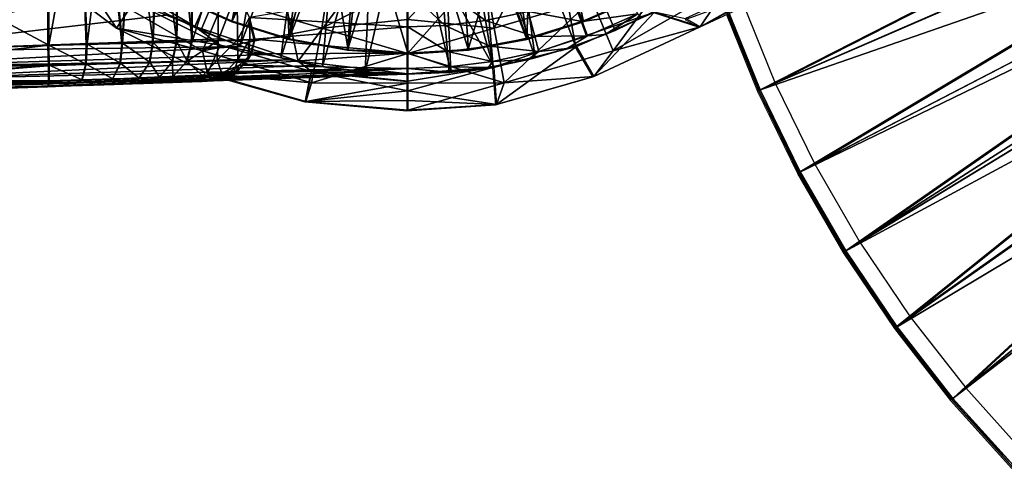
# Model space of a CAD drawing. Units: feet. Extents: x -15.9 to 15.9, y -6.4 to 2.4.
# Drawn here: x -3.7 to -1.8, y -1.7 to -0.9 of the extents above; entities that cross this region are included whole.
import ezdxf

# ---------------------------------------------------------------- set-up
doc = ezdxf.new("R2010")
doc.units = ezdxf.units.FT
doc.header["$MEASUREMENT"] = 0
doc.layers.get('0').update_dxf_attribs({"color": 255})
for name, color, linetype in [('AFUWA-3-ARPM', 4, 'Continuous'), ('AFUWA-3-BTVL', 11, 'Continuous'), ('AFUWA-P', 2, 'Continuous')]:
    doc.layers.add(name, color=color, linetype=linetype)

# ---------------------------------------------------------------- blocks, each defined once
blk = doc.blocks.new('A$C357E3C28')
at = {"linetype": 'Continuous', "lineweight": 0}
for p, q in [((-4.8798, -1.4891), (-4.8798, -1.1334)), ((-4.8798, -1.1334), (-4.8798, -1.4891)), ((-4.8203, -1.1624), (-4.8066, -1.4872)), ((-4.7387, -1.4855), (-4.7693, -1.1852)), ((-4.7387, -1.4855), (-4.7191, -1.2024)), ((-4.6708, -1.218), (-4.6803, -1.484)), ((-4.6352, -1.4829), (-4.6317, -1.2381)), ((-4.6061, -1.4821), (-4.6061, -1.2607)), ((-4.6061, -1.4821), (-4.6061, -1.2607)), ((-3.6367, -1.454), (-3.2708, -1.2835)), ((-4.1943, -1.3854), (-4.1943, -1.4546)), ((-4.1943, -1.4546), (-4.1943, -1.3854)), ((-3.8793, -1.3973), (-3.8618, -1.4438)), ((-3.6367, -1.454), (-3.7235, -1.4262)), ((-4.4964, -1.4362), (-4.4861, -1.478)), ((-4.4861, -1.478), (-4.4964, -1.4362)), ((-3.8618, -1.4438), (-3.8514, -1.4716)), ((-3.8179, -1.469), (-3.7477, -1.4366)), ((-3.8179, -1.469), (-3.7477, -1.4366)), ((-3.7989, -1.461), (-3.7477, -1.4366)), ((-3.6619, -1.4399), (-3.6633, -1.4391)), ((-3.6619, -1.4399), (-3.6633, -1.4391)), ((-3.6619, -1.4399), (-3.6367, -1.454)), ((-3.6367, -1.454), (-3.6619, -1.4399)), ((-3.5846, -1.4297), (-3.5254, -1.5761)), ((-3.5254, -1.5761), (-3.5846, -1.4297)), ((-3.5223, -1.5747), (-3.5815, -1.4283)), ((-3.5223, -1.5747), (-3.5815, -1.4283)), ((-4.1943, -1.4546), (-4.1943, -1.5043)), ((-4.1943, -1.4546), (-4.1943, -1.5043)), ((-3.6367, -1.454), (-3.8395, -1.5492)), ((-3.8395, -1.5492), (-3.6367, -1.454)), ((-3.8179, -1.469), (-3.7989, -1.461)), ((-4.7387, -1.4855), (-4.6803, -1.484)), ((-4.6803, -1.484), (-4.7387, -1.4855)), ((-4.6866, -1.522), (-4.6803, -1.484)), ((-4.6352, -1.4829), (-4.6803, -1.484)), ((-4.6352, -1.4829), (-4.6803, -1.484)), ((-4.6433, -1.5207), (-4.6352, -1.4829)), ((-4.6352, -1.4829), (-4.6061, -1.4821)), ((-4.6352, -1.4829), (-4.6061, -1.4821)), ((-4.6152, -1.5199), (-4.6061, -1.4821)), ((-4.6152, -1.5199), (-4.6061, -1.4821)), ((-4.5563, -1.4804), (-4.6061, -1.4821)), ((-4.6061, -1.4821), (-4.5563, -1.4804)), ((-4.5563, -1.4804), (-4.5196, -1.4792)), ((-4.5563, -1.4804), (-4.5196, -1.4792)), ((-4.4962, -1.4784), (-4.5196, -1.4792)), ((-4.5196, -1.4792), (-4.4962, -1.4784)), ((-4.4962, -1.4784), (-4.4987, -1.5159)), ((-4.4962, -1.4784), (-4.4861, -1.478)), ((-4.4962, -1.4784), (-4.4861, -1.478)), ((-4.4861, -1.478), (-4.4928, -1.5055)), ((-4.4861, -1.478), (-4.4928, -1.5055)), ((-3.8904, -1.4957), (-3.8179, -1.469)), ((-3.8904, -1.4957), (-3.8179, -1.469)), ((-3.8743, -1.4904), (-3.8179, -1.469)), ((-3.8413, -1.4779), (-3.8729, -1.4918)), ((-3.8729, -1.4918), (-3.8413, -1.4779)), ((-4.8798, -1.4891), (-5.2328, -1.5014)), ((-4.8798, -1.4891), (-5.2328, -1.5014)), ((-4.8798, -1.4891), (-4.8066, -1.4872)), ((-4.8798, -1.4891), (-4.8066, -1.4872)), ((-4.8798, -1.4891), (-4.8788, -1.5276)), ((-4.8788, -1.5276), (-4.8798, -1.4891)), ((-4.8066, -1.4872), (-4.8082, -1.5255)), ((-4.7387, -1.4855), (-4.8066, -1.4872)), ((-4.8066, -1.4872), (-4.7387, -1.4855)), ((-4.7387, -1.4855), (-4.7427, -1.5236)), ((-3.9647, -1.5166), (-3.8904, -1.4957)), ((-3.9647, -1.5166), (-3.8904, -1.4957)), ((-3.9518, -1.5135), (-3.8904, -1.4957)), ((-3.9017, -1.499), (-3.8729, -1.4918)), ((-3.8729, -1.4918), (-3.9017, -1.499)), ((-3.8743, -1.4904), (-3.8904, -1.4957)), ((-3.8395, -1.5492), (-3.8729, -1.4918)), ((-4.6866, -1.522), (-4.6433, -1.5207)), ((-4.6681, -1.5507), (-4.6433, -1.5207)), ((-4.6433, -1.5207), (-4.6152, -1.5199)), ((-4.6152, -1.5199), (-4.643, -1.5499)), ((-4.643, -1.5499), (-4.6152, -1.5199)), ((-4.558, -1.5179), (-4.6152, -1.5199)), ((-4.558, -1.5179), (-4.5191, -1.5166)), ((-4.4987, -1.5159), (-4.5258, -1.5458)), ((-4.4987, -1.5159), (-4.5191, -1.5166)), ((-4.4987, -1.5159), (-4.4928, -1.5055)), ((-4.1943, -1.534), (-4.1943, -1.5043)), ((-4.1943, -1.5043), (-4.1943, -1.534)), ((-4.0405, -1.5317), (-3.9647, -1.5166)), ((-4.0405, -1.5317), (-3.9647, -1.5166)), ((-4.0314, -1.5303), (-3.9647, -1.5166)), ((-3.9518, -1.5135), (-3.9647, -1.5166)), ((-4.8788, -1.5276), (-5.232, -1.5311)), ((-4.8788, -1.5276), (-5.2317, -1.556)), ((-4.8082, -1.5255), (-4.8788, -1.5276)), ((-4.8788, -1.5577), (-4.8788, -1.5276)), ((-4.8788, -1.5577), (-4.8788, -1.5276)), ((-4.8156, -1.5556), (-4.8082, -1.5255)), ((-4.7427, -1.5236), (-4.8082, -1.5255)), ((-4.7571, -1.5537), (-4.7427, -1.5236)), ((-4.6866, -1.522), (-4.7427, -1.5236)), ((-4.6866, -1.522), (-4.7069, -1.552)), ((-4.1943, -1.5439), (-4.1943, -1.534)), ((-4.1943, -1.534), (-4.1943, -1.5439)), ((-4.0405, -1.5317), (-4.1171, -1.5408)), ((-4.1171, -1.5408), (-4.0405, -1.5317)), ((-4.1122, -1.5404), (-4.1171, -1.5408)), ((-4.1122, -1.5404), (-4.0405, -1.5317)), ((-4.0306, -1.5314), (-4.0503, -1.5329)), ((-4.0306, -1.5314), (-4.0503, -1.5329)), ((-4.0405, -1.5317), (-4.0314, -1.5303)), ((-4.0306, -1.5314), (-4.0039, -1.5247)), ((-4.0039, -1.5247), (-4.0306, -1.5314)), ((-4.0254, -1.6024), (-4.0306, -1.5314)), ((-4.8788, -1.5577), (-5.232, -1.5745)), ((-4.8788, -1.5577), (-5.2317, -1.556)), ((-4.8788, -1.5577), (-4.8798, -1.5678)), ((-4.8788, -1.5577), (-4.8798, -1.5678)), ((-4.8788, -1.5577), (-4.8156, -1.5556)), ((-4.7571, -1.5537), (-4.8156, -1.5556)), ((-4.7571, -1.5537), (-4.7069, -1.552)), ((-4.6681, -1.5507), (-4.7069, -1.552)), ((-4.643, -1.5499), (-4.679, -1.5608)), ((-4.679, -1.5608), (-4.643, -1.5499)), ((-4.6231, -1.5588), (-4.679, -1.5608)), ((-4.6231, -1.5588), (-4.679, -1.5608)), ((-4.643, -1.5499), (-4.6681, -1.5507)), ((-4.5864, -1.5479), (-4.643, -1.5499)), ((-4.585, -1.5575), (-4.6231, -1.5588)), ((-4.6231, -1.5588), (-4.585, -1.5575)), ((-4.5478, -1.5466), (-4.5864, -1.5479)), ((-4.565, -1.5568), (-4.585, -1.5575)), ((-4.565, -1.5568), (-4.585, -1.5575)), ((-4.565, -1.5568), (-4.5632, -1.5568)), ((-4.565, -1.5568), (-4.5632, -1.5568)), ((-4.5632, -1.5568), (-4.1943, -1.5439)), ((-4.1943, -1.5439), (-4.5632, -1.5568)), ((-4.5258, -1.5458), (-4.5632, -1.5568)), ((-4.5478, -1.5466), (-4.5276, -1.5459)), ((-4.5334, -1.5557), (-4.3889, -1.5967)), ((-4.3889, -1.5967), (-4.5334, -1.5557)), ((-4.5276, -1.5459), (-4.5258, -1.5458)), ((-4.3802, -1.5504), (-4.3889, -1.5967)), ((-4.2987, -1.5475), (-4.1943, -1.5578)), ((-4.2987, -1.5475), (-4.1943, -1.5578)), ((-4.1943, -1.5439), (-4.1171, -1.5408)), ((-4.1171, -1.5408), (-4.1943, -1.5439)), ((-4.1943, -1.5578), (-4.1943, -1.5439)), ((-4.1943, -1.5439), (-4.1943, -1.5578)), ((-4.1943, -1.5578), (-4.1943, -1.5764)), ((-4.1943, -1.5764), (-4.1943, -1.5578)), ((-4.0254, -1.6024), (-3.8395, -1.5492)), ((-4.0254, -1.6024), (-3.8395, -1.5492)), ((-4.8798, -1.5678), (-5.2328, -1.5801)), ((-4.8798, -1.5678), (-5.2328, -1.5801)), ((-4.8798, -1.5678), (-4.8348, -1.5662)), ((-4.8348, -1.5662), (-4.8798, -1.5678)), ((-4.8348, -1.5662), (-4.7924, -1.5648)), ((-4.8348, -1.5662), (-4.7924, -1.5648)), ((-4.7924, -1.5648), (-4.7529, -1.5634)), ((-4.7924, -1.5648), (-4.7529, -1.5634)), ((-4.7529, -1.5634), (-4.7187, -1.5622)), ((-4.7529, -1.5634), (-4.7187, -1.5622)), ((-4.6967, -1.5614), (-4.7187, -1.5622)), ((-4.7187, -1.5622), (-4.6967, -1.5614)), ((-4.679, -1.5608), (-4.6967, -1.5614)), ((-4.679, -1.5608), (-4.6967, -1.5614)), ((-4.1943, -1.595), (-4.1943, -1.5764)), ((-4.1943, -1.595), (-4.1943, -1.5764)), ((-3.449, -1.7328), (-3.5254, -1.5761)), ((-3.449, -1.7328), (-3.5254, -1.5761)), ((-3.446, -1.7312), (-3.5223, -1.5747)), ((-3.446, -1.7312), (-3.5223, -1.5747)), ((-4.3889, -1.5967), (-4.1943, -1.6136)), ((-4.3889, -1.5967), (-4.1943, -1.6136)), ((-4.1943, -1.595), (-4.1943, -1.6136)), ((-4.1943, -1.595), (-4.1943, -1.6136)), ((-4.0254, -1.6024), (-4.1943, -1.6136)), ((-4.0254, -1.6024), (-4.1943, -1.6136)), ((-3.3618, -1.8839), (-3.449, -1.7328)), ((-3.3618, -1.8839), (-3.449, -1.7328)), ((-3.3588, -1.8821), (-3.446, -1.7312)), ((-3.3588, -1.8821), (-3.446, -1.7312)), ((-3.2641, -2.0287), (-3.3618, -1.8839)), ((-3.2641, -2.0287), (-3.3618, -1.8839)), ((-3.2614, -2.0266), (-3.3588, -1.8821)), ((-3.2614, -2.0266), (-3.3588, -1.8821)), ((-3.1569, -2.166), (-3.2641, -2.0287)), ((-3.1569, -2.166), (-3.2641, -2.0287)), ((-3.1542, -2.1638), (-3.2614, -2.0266)), ((-3.1542, -2.1638), (-3.2614, -2.0266)), ((-3.0401, -2.2958), (-3.1569, -2.166)), ((-3.0401, -2.2958), (-3.1569, -2.166)), ((-3.0377, -2.2934), (-3.1542, -2.1638)), ((-3.0377, -2.2934), (-3.1542, -2.1638))]:
    blk.add_line(p, q, dxfattribs=at)

msp = doc.modelspace()

# ---------------------------------------------------------------- linework, layer by layer
at = {"layer": 'AFUWA-3-ARPM'}
for points in [[(-1.0824, -0.4041, 0.5145), (-2.3461, -0.8538, 0.2393), (-2.2807, -1.0154, 0.2393)], [(-1.0656, -0.3979, 0.3574), (-2.3163, -0.843, 0.0851), (-2.2518, -1.0026, 0.0851)], [(-2.2807, -1.0154, 0.2393), (-1.0509, -0.4801, 0.5145), (-1.0824, -0.4041, 0.5145)], [(-2.2518, -1.0026, 0.0851), (-1.0346, -0.4727, 0.3574), (-1.0656, -0.3979, 0.3574)], [(-2.3493, -0.855, 0.0424), (-0.929, -0.4297, 0.0424), (-2.2838, -1.0168, 0.0424)], [(-0.929, -0.4297, 0.0424), (-0.8772, -0.5276, 0.0424), (-2.2838, -1.0168, 0.0424)], [(-2.2807, -1.0154, 0.2393), (-2.2044, -1.1719, 0.2393), (-1.0509, -0.4801, 0.5145)], [(-2.2518, -1.0026, 0.0851), (-2.1764, -1.157, 0.0851), (-1.0346, -0.4727, 0.3574)], [(-1.0139, -0.554, 0.5145), (-1.0509, -0.4801, 0.5145), (-2.2044, -1.1719, 0.2393)], [(-0.9981, -0.5454, 0.3574), (-1.0346, -0.4727, 0.3574), (-2.1764, -1.157, 0.0851)], [(-0.8772, -0.5276, 0.0424), (-2.2074, -1.1735, 0.0424), (-2.2838, -1.0168, 0.0424)], [(-2.2074, -1.1735, 0.0424), (-0.8772, -0.5276, 0.0424), (-2.1202, -1.3246, 0.0424)], [(-2.1202, -1.3246, 0.0424), (-0.8772, -0.5276, 0.0424), (-0.815, -0.6194, 0.0424)], [(-2.1173, -1.3228, 0.2393), (-1.0139, -0.554, 0.5145), (-2.2044, -1.1719, 0.2393)], [(-2.0904, -1.306, 0.0851), (-0.9981, -0.5454, 0.3574), (-2.1764, -1.157, 0.0851)], [(-1.0139, -0.554, 0.5145), (-2.1173, -1.3228, 0.2393), (-0.9719, -0.6248, 0.5145)], [(-0.9981, -0.5454, 0.3574), (-2.0904, -1.306, 0.0851), (-0.9568, -0.6151, 0.3574)], [(-3.845, -0.8188, 14.5791), (-3.6382, -0.9298, 14.5719), (-3.6382, -0.5741, 14.5719)], [(-3.6382, -0.9298, 14.5719), (-3.5787, -0.6031, 14.5637), (-3.6382, -0.5741, 14.5719)], [(-3.4206, -0.8663, 11.6739), (-3.209, -0.5758, 11.6739), (-3.3478, -0.9018, 11.6739)], [(-3.3478, -0.9018, 11.6739), (-3.209, -0.5758, 11.6739), (-3.2726, -0.9312, 11.6739)], [(-3.209, -0.5758, 11.6739), (-3.1479, -0.5993, 11.6739), (-3.2726, -0.9312, 11.6739)], [(-2.6967, -0.5759, 11.6739), (-2.6327, -0.9311, 11.6739), (-2.758, -0.5994, 11.6739)], [(-2.4847, -0.8662, 11.6739), (-2.5574, -0.9017, 11.6739), (-2.6967, -0.5759, 11.6739)], [(-2.6967, -0.5759, 11.6739), (-2.5574, -0.9017, 11.6739), (-2.6327, -0.9311, 11.6739)], [(-3.2726, -0.9312, 11.6739), (-3.1479, -0.5993, 11.6739), (-3.195, -0.9544, 11.6739)], [(-3.1479, -0.5993, 11.6739), (-3.0843, -0.6163, 11.6739), (-3.195, -0.9544, 11.6739)], [(-2.8213, -0.6164, 11.6739), (-2.758, -0.5994, 11.6739), (-2.7102, -0.9542, 11.6739)], [(-2.758, -0.5994, 11.6739), (-2.6327, -0.9311, 11.6739), (-2.7102, -0.9542, 11.6739)], [(-3.5787, -0.6031, 14.5637), (-3.6382, -0.9298, 14.5719), (-3.565, -0.928, 14.5599)], [(-3.565, -0.928, 14.5599), (-3.5277, -0.6259, 14.5462), (-3.5787, -0.6031, 14.5637)], [(-3.236, -0.6176, 11.6133), (-3.5408, -0.7868, 11.6133), (-3.3595, -0.8944, 11.6133)], [(-3.1624, -0.9608, 11.6133), (-3.236, -0.6176, 11.6133), (-3.3595, -0.8944, 11.6133)], [(-2.9528, -0.6795, 11.6133), (-3.236, -0.6176, 11.6133), (-3.1624, -0.9608, 11.6133)], [(-3.1157, -0.971, 11.6739), (-3.195, -0.9544, 11.6739), (-3.0843, -0.6163, 11.6739)], [(-3.0843, -0.6163, 11.6739), (-3.0193, -0.6267, 11.6739), (-3.1157, -0.971, 11.6739)], [(-2.8869, -0.6268, 11.6739), (-2.8213, -0.6164, 11.6739), (-2.7898, -0.971, 11.6739)], [(-2.8213, -0.6164, 11.6739), (-2.7102, -0.9542, 11.6739), (-2.7898, -0.971, 11.6739)], [(-2.1202, -1.3246, 0.0424), (-0.815, -0.6194, 0.0424), (-2.0226, -1.4694, 0.0424)], [(-0.9568, -0.6151, 0.3574), (-2.0904, -1.306, 0.0851), (-1.9942, -1.4488, 0.0851)], [(-2.0226, -1.4694, 0.0424), (-0.815, -0.6194, 0.0424), (-0.7433, -0.7038, 0.0424)], [(-1.9942, -1.4488, 0.0851), (-0.9104, -0.6818, 0.3574), (-0.9568, -0.6151, 0.3574)], [(-3.4971, -0.9262, 14.5303), (-3.5277, -0.6259, 14.5462), (-3.565, -0.928, 14.5599)], [(-3.4971, -0.9262, 14.5303), (-3.4775, -0.6431, 14.5175), (-3.5277, -0.6259, 14.5462)], [(-3.1157, -0.971, 11.6739), (-3.0193, -0.6267, 11.6739), (-3.0343, -0.9812, 11.6739)], [(-3.0193, -0.6267, 11.6739), (-2.9528, -0.6303, 11.6739), (-3.0343, -0.9812, 11.6739)], [(-2.9528, -0.9846, 11.6739), (-3.0343, -0.9812, 11.6739), (-2.9528, -0.6303, 11.6739)], [(-2.9528, -0.6303, 11.6739), (-2.8869, -0.6268, 11.6739), (-2.8706, -0.9811, 11.6739)], [(-2.9528, -0.9846, 11.6739), (-2.9528, -0.6303, 11.6739), (-2.8706, -0.9811, 11.6739)], [(-2.8706, -0.9811, 11.6739), (-2.8869, -0.6268, 11.6739), (-2.7898, -0.971, 11.6739)], [(-0.9719, -0.6248, 0.5145), (-2.1173, -1.3228, 0.2393), (-2.0198, -1.4674, 0.2393)], [(-2.0198, -1.4674, 0.2393), (-0.9248, -0.6926, 0.5145), (-0.9719, -0.6248, 0.5145)], [(-3.4387, -0.9247, 14.4846), (-3.4775, -0.6431, 14.5175), (-3.4971, -0.9262, 14.5303)], [(-3.4293, -0.6587, 14.4746), (-3.4775, -0.6431, 14.5175), (-3.4387, -0.9247, 14.4846)], [(-3.3936, -0.9236, 14.4258), (-3.4293, -0.6587, 14.4746), (-3.4387, -0.9247, 14.4846)], [(-3.3936, -0.9236, 14.4258), (-3.3901, -0.6788, 14.4198), (-3.4293, -0.6587, 14.4746)], [(-3.3901, -0.6788, 14.4198), (-3.3936, -0.9236, 14.4258), (-3.3645, -0.9228, 14.3576)], [(-3.3645, -0.9228, 14.3576), (-3.3645, -0.7014, 14.3576), (-3.3901, -0.6788, 14.4198)], [(-3.1624, -0.9608, 11.6133), (-2.9528, -0.9846, 11.6133), (-2.9528, -0.6795, 11.6133)], [(-2.789, -0.9721, 11.6133), (-2.9528, -0.6795, 11.6133), (-2.9528, -0.9846, 11.6133)], [(-2.789, -0.9721, 11.6133), (-2.4819, -0.8669, 11.6133), (-2.9528, -0.6795, 11.6133)], [(-2.8153, -0.7318, 9.5126), (-2.6855, -0.6943, 9.5126), (-2.7883, -0.8974, 9.5511)], [(-2.602, -0.8422, 9.5511), (-2.7883, -0.8974, 9.5511), (-2.6855, -0.6943, 9.5126)], [(-2.0198, -1.4674, 0.2393), (-1.9126, -1.6045, 0.2393), (-0.9248, -0.6926, 0.5145)], [(-1.9942, -1.4488, 0.0851), (-1.8884, -1.5842, 0.0851), (-0.9104, -0.6818, 0.3574)], [(-0.8731, -0.7567, 0.5145), (-0.9248, -0.6926, 0.5145), (-1.9126, -1.6045, 0.2393)], [(-0.8596, -0.745, 0.3574), (-0.9104, -0.6818, 0.3574), (-1.8884, -1.5842, 0.0851)], [(-3.3645, -0.9228, 14.3576), (-3.3149, -0.7682, 14.159), (-3.3645, -0.7014, 14.3576)], [(-2.3951, -0.8947, 9.6448), (-2.0502, -0.709, 10.4319), (-2.423, -0.8791, 10.4322)], [(-2.0257, -0.7226, 9.6441), (-2.0502, -0.709, 10.4319), (-2.3951, -0.8947, 9.6448)], [(-0.7433, -0.7038, 0.0424), (-1.9153, -1.6067, 0.0424), (-2.0226, -1.4694, 0.0424)], [(-1.9153, -1.6067, 0.0424), (-0.7433, -0.7038, 0.0424), (-1.7985, -1.7365, 0.0424)], [(-2.9528, -0.8808, 9.544), (-2.8153, -0.7318, 9.5126), (-2.7883, -0.8974, 9.5511)], [(-2.561, -0.9405, 9.5967), (-2.602, -0.8422, 9.5511), (-2.4056, -0.7299, 9.5511)], [(-2.3417, -0.8151, 9.5967), (-2.561, -0.9405, 9.5967), (-2.4056, -0.7299, 9.5511)], [(-3.0912, -0.7339, 9.5126), (-3.1172, -0.8974, 9.5511), (-3.3035, -0.8422, 9.5511)], [(-3.1172, -0.8974, 9.5511), (-3.0912, -0.7339, 9.5126), (-2.9528, -0.8144, 9.5251)], [(-1.7733, -1.7121, 0.0851), (-0.8596, -0.745, 0.3574), (-1.8884, -1.5842, 0.0851)], [(-3.3149, -0.7682, 14.159), (-3.3645, -0.9228, 14.3576), (-3.3147, -0.9211, 14.158)], [(-3.3147, -0.9211, 14.158), (-3.2788, -0.8258, 13.9611), (-3.3149, -0.7682, 14.159)], [(-1.7961, -1.7341, 0.2393), (-0.8731, -0.7567, 0.5145), (-1.9126, -1.6045, 0.2393)], [(-3.5086, -0.8977, 9.6448), (-3.664, -0.7802, 9.6448), (-3.5639, -0.8151, 9.5967)], [(-3.4758, -0.8479, 11.2196), (-3.664, -0.7802, 9.6448), (-3.5086, -0.8977, 9.6448)], [(-3.4758, -0.8479, 11.2196), (-3.3595, -0.8944, 11.6133), (-3.5408, -0.7868, 11.6133)], [(-4.0115, -0.9427, 11.8759), (-3.8695, -0.8196, 11.8709), (-3.5041, -0.8157, 11.8582)], [(-3.5041, -0.8157, 11.8582), (-3.4092, -0.8723, 11.8548), (-4.0115, -0.9427, 11.8759)], [(-3.845, -0.8188, 14.5791), (-3.9913, -0.9422, 14.5842), (-3.6382, -0.9298, 14.5719)], [(-3.3035, -0.8422, 9.5511), (-3.3445, -0.9405, 9.5967), (-3.5639, -0.8151, 9.5967)], [(-3.5086, -0.8977, 9.6448), (-3.5639, -0.8151, 9.5967), (-3.3445, -0.9405, 9.5967)], [(-3.3147, -0.9211, 14.158), (-3.278, -0.9199, 13.9557), (-3.2788, -0.8258, 13.9611)], [(-3.278, -0.9199, 13.9557), (-3.2548, -0.8769, 13.7535), (-3.2788, -0.8258, 13.9611)], [(-2.9528, -0.8953, 13.6154), (-2.9528, -0.8261, 13.9162), (-3.2548, -0.8769, 13.7535)], [(-3.1172, -0.8974, 9.5511), (-2.9528, -0.8144, 9.5251), (-2.9528, -0.8808, 9.544)], [(-2.9528, -0.8261, 13.9162), (-2.8813, -0.8925, 13.6154), (-2.8868, -0.8235, 13.9162)], [(-2.9528, -0.8261, 13.9162), (-2.9528, -0.8953, 13.6154), (-2.8813, -0.8925, 13.6154)], [(-2.8046, -0.883, 13.6154), (-2.8161, -0.8147, 13.9162), (-2.8868, -0.8235, 13.9162)], [(-2.8813, -0.8925, 13.6154), (-2.8046, -0.883, 13.6154), (-2.8868, -0.8235, 13.9162)], [(-2.8046, -0.883, 13.6154), (-2.7232, -0.8654, 13.6154), (-2.8161, -0.8147, 13.9162)], [(-2.3951, -0.8947, 9.6448), (-2.561, -0.9405, 9.5967), (-2.3417, -0.8151, 9.5967)], [(-2.4203, -0.8806, 10.3563), (-2.3951, -0.8947, 9.6448), (-2.2721, -0.8257, 9.6495)], [(-2.2721, -0.8257, 9.6495), (-2.3951, -0.8947, 9.6448), (-2.3417, -0.8151, 9.5967)], [(-3.3035, -0.8422, 9.5511), (-3.1172, -0.8974, 9.5511), (-3.3445, -0.9405, 9.5967)], [(-2.7883, -0.8974, 9.5511), (-2.602, -0.8422, 9.5511), (-2.7691, -1.0021, 9.5967)], [(-2.561, -0.9405, 9.5967), (-2.7691, -1.0021, 9.5967), (-2.602, -0.8422, 9.5511)], [(-2.6202, -0.8845, 13.3107), (-2.6377, -0.8381, 13.6154), (-2.7232, -0.8654, 13.6154)], [(-2.6202, -0.8845, 13.3107), (-2.5271, -0.8436, 13.3107), (-2.6377, -0.8381, 13.6154)], [(-2.5271, -0.8436, 13.3107), (-2.6202, -0.8845, 13.3107), (-2.5137, -0.8702, 13.0041)], [(-3.5086, -0.8977, 9.6448), (-3.3109, -0.9302, 11.2196), (-3.4758, -0.8479, 11.2196)], [(-3.3109, -0.9302, 11.2196), (-3.3595, -0.8944, 11.6133), (-3.4758, -0.8479, 11.2196)], [(-2.3461, -0.8538, 0.2393), (-2.3493, -0.855, 0.0424), (-2.2807, -1.0154, 0.2393)], [(-2.2807, -1.0154, 0.2393), (-2.3493, -0.855, 0.0424), (-2.2838, -1.0168, 0.0424)], [(-4.0115, -0.9427, 11.8759), (-3.4092, -0.8723, 11.8548), (-3.3083, -0.9181, 11.8513)], [(-3.4092, -0.8723, 11.8548), (-3.4206, -0.8663, 11.6739), (-3.3478, -0.9018, 11.6739)], [(-3.3478, -0.9018, 11.6739), (-3.3083, -0.9181, 11.8513), (-3.4092, -0.8723, 11.8548)], [(-3.278, -0.9199, 13.9557), (-3.2546, -0.9191, 13.7517), (-3.2548, -0.8769, 13.7535)], [(-3.2445, -0.9187, 13.5463), (-2.9528, -0.8953, 13.6154), (-3.2548, -0.8769, 13.7535)], [(-3.2546, -0.9191, 13.7517), (-3.2445, -0.9187, 13.5463), (-3.2548, -0.8769, 13.7535)], [(-2.9528, -0.9459, 9.567), (-3.1172, -0.8974, 9.5511), (-2.9528, -0.8808, 9.544)], [(-2.9528, -0.8808, 9.544), (-2.7883, -0.8974, 9.5511), (-2.9528, -0.9459, 9.567)], [(-2.8813, -0.8925, 13.6154), (-2.7964, -0.9319, 13.3107), (-2.8046, -0.883, 13.6154)], [(-2.7105, -0.9134, 13.3107), (-2.7232, -0.8654, 13.6154), (-2.8046, -0.883, 13.6154)], [(-2.8046, -0.883, 13.6154), (-2.7964, -0.9319, 13.3107), (-2.7105, -0.9134, 13.3107)], [(-2.789, -0.9721, 11.6133), (-2.6313, -0.9325, 11.6133), (-2.4819, -0.8669, 11.6133)], [(-2.7105, -0.9134, 13.3107), (-2.6202, -0.8845, 13.3107), (-2.7232, -0.8654, 13.6154)], [(-2.5979, -0.99, 9.6448), (-2.4819, -0.8669, 11.6133), (-2.6313, -0.9325, 11.6133)], [(-2.6098, -0.9124, 13.0041), (-2.5137, -0.8702, 13.0041), (-2.6202, -0.8845, 13.3107)], [(-2.5763, -0.9097, 12.6976), (-2.5137, -0.8702, 13.0041), (-2.6098, -0.9124, 13.0041)], [(-2.3951, -0.8947, 9.6448), (-2.4819, -0.8669, 11.6133), (-2.5979, -0.99, 9.6448)], [(-2.5763, -0.9097, 12.6976), (-2.5061, -0.8774, 12.6976), (-2.5137, -0.8702, 13.0041)], [(-2.5763, -0.9097, 12.6976), (-2.5574, -0.9017, 11.6739), (-2.5061, -0.8774, 12.6976)], [(-2.4847, -0.8662, 11.6739), (-2.5061, -0.8774, 12.6976), (-2.5574, -0.9017, 11.6739)], [(-2.4819, -0.8669, 11.6133), (-2.3951, -0.8947, 9.6448), (-2.4203, -0.8806, 10.3563)], [(-3.3349, -0.9842, 9.6448), (-3.5086, -0.8977, 9.6448), (-3.3445, -0.9405, 9.5967)], [(-3.3349, -0.9842, 9.6448), (-3.3109, -0.9302, 11.2196), (-3.5086, -0.8977, 9.6448)], [(-3.3595, -0.8944, 11.6133), (-3.3109, -0.9302, 11.2196), (-3.1624, -0.9608, 11.6133)], [(-3.3083, -0.9181, 11.8513), (-3.3478, -0.9018, 11.6739), (-3.2726, -0.9312, 11.6739)], [(-3.3445, -0.9405, 9.5967), (-3.1172, -0.8974, 9.5511), (-3.1364, -1.0021, 9.5967)], [(-2.9528, -0.945, 13.3107), (-2.9528, -0.8953, 13.6154), (-3.2445, -0.9187, 13.5463)], [(-2.9528, -0.9459, 9.567), (-3.1364, -1.0021, 9.5967), (-3.1172, -0.8974, 9.5511)], [(-2.9528, -0.8953, 13.6154), (-2.8773, -0.9419, 13.3107), (-2.8813, -0.8925, 13.6154)], [(-2.9528, -0.945, 13.3107), (-2.8773, -0.9419, 13.3107), (-2.9528, -0.8953, 13.6154)], [(-2.9528, -0.9459, 9.567), (-2.7883, -0.8974, 9.5511), (-2.7691, -1.0021, 9.5967)], [(-2.8813, -0.8925, 13.6154), (-2.8773, -0.9419, 13.3107), (-2.7964, -0.9319, 13.3107)], [(-2.6202, -0.8845, 13.3107), (-2.7105, -0.9134, 13.3107), (-2.6098, -0.9124, 13.0041)], [(-2.5763, -0.9097, 12.6976), (-2.6327, -0.9311, 11.6739), (-2.5574, -0.9017, 11.6739)], [(-2.3951, -0.8947, 9.6448), (-2.5979, -0.99, 9.6448), (-2.561, -0.9405, 9.5967)], [(-3.268, -0.9327, 11.8516), (-4.0115, -0.9427, 11.8759), (-3.3083, -0.9181, 11.8513)], [(-3.278, -0.9199, 13.9557), (-3.3147, -0.9211, 14.158), (-3.3165, -0.9586, 14.1193)], [(-3.278, -0.9199, 13.9557), (-3.3165, -0.9586, 14.1193), (-3.2775, -0.9573, 13.8804)], [(-3.2726, -0.9312, 11.6739), (-3.268, -0.9327, 11.8516), (-3.3083, -0.9181, 11.8513)], [(-3.2546, -0.9191, 13.7517), (-3.278, -0.9199, 13.9557), (-3.2775, -0.9573, 13.8804)], [(-3.2775, -0.9573, 13.8804), (-3.2571, -0.9566, 13.6392), (-3.2546, -0.9191, 13.7517)], [(-3.2546, -0.9191, 13.7517), (-3.2571, -0.9566, 13.6392), (-3.2445, -0.9187, 13.5463)], [(-3.2512, -0.9463, 13.3781), (-3.2445, -0.9187, 13.5463), (-3.2571, -0.9566, 13.6392)], [(-2.9528, -0.945, 13.3107), (-3.2445, -0.9187, 13.5463), (-3.2512, -0.9463, 13.3781)], [(-2.7105, -0.9134, 13.3107), (-2.7964, -0.9319, 13.3107), (-2.7028, -0.9421, 13.0041)], [(-2.7105, -0.9134, 13.3107), (-2.7028, -0.9421, 13.0041), (-2.6098, -0.9124, 13.0041)], [(-2.6488, -0.9364, 12.6976), (-2.6098, -0.9124, 13.0041), (-2.7028, -0.9421, 13.0041)], [(-2.6327, -0.9311, 11.6739), (-2.5763, -0.9097, 12.6976), (-2.6488, -0.9364, 12.6976)], [(-2.6488, -0.9364, 12.6976), (-2.5763, -0.9097, 12.6976), (-2.6098, -0.9124, 13.0041)], [(-3.268, -0.9327, 11.8516), (-4.0103, -0.9723, 11.8815), (-4.0115, -0.9427, 11.8759)], [(-4.0103, -0.9723, 11.8815), (-3.268, -0.9327, 11.8516), (-3.2197, -0.9477, 11.8553)], [(-3.9904, -0.9718, 14.5785), (-3.6382, -0.9298, 14.5719), (-3.9913, -0.9422, 14.5842)], [(-3.6372, -0.9683, 14.5618), (-3.6382, -0.9298, 14.5719), (-3.9904, -0.9718, 14.5785)], [(-3.5666, -0.9662, 14.55), (-3.565, -0.928, 14.5599), (-3.6382, -0.9298, 14.5719)], [(-3.6372, -0.9683, 14.5618), (-3.5666, -0.9662, 14.55), (-3.6382, -0.9298, 14.5719)], [(-3.5011, -0.9643, 14.5212), (-3.565, -0.928, 14.5599), (-3.5666, -0.9662, 14.55)], [(-3.4971, -0.9262, 14.5303), (-3.565, -0.928, 14.5599), (-3.5011, -0.9643, 14.5212)], [(-3.445, -0.9627, 14.477), (-3.4971, -0.9262, 14.5303), (-3.5011, -0.9643, 14.5212)], [(-3.4387, -0.9247, 14.4846), (-3.4971, -0.9262, 14.5303), (-3.445, -0.9627, 14.477)], [(-3.4387, -0.9247, 14.4846), (-3.445, -0.9627, 14.477), (-3.4017, -0.9614, 14.4203)], [(-3.4017, -0.9614, 14.4203), (-3.3936, -0.9236, 14.4258), (-3.4387, -0.9247, 14.4846)], [(-3.3936, -0.9236, 14.4258), (-3.4017, -0.9614, 14.4203), (-3.3737, -0.9606, 14.3546)], [(-3.3737, -0.9606, 14.3546), (-3.3645, -0.9228, 14.3576), (-3.3936, -0.9236, 14.4258)], [(-3.3737, -0.9606, 14.3546), (-3.3165, -0.9586, 14.1193), (-3.3147, -0.9211, 14.158)], [(-3.3147, -0.9211, 14.158), (-3.3645, -0.9228, 14.3576), (-3.3737, -0.9606, 14.3546)], [(-3.3109, -0.9302, 11.2196), (-3.3349, -0.9842, 9.6448), (-3.1365, -0.9804, 11.2196)], [(-3.3109, -0.9302, 11.2196), (-3.1365, -0.9804, 11.2196), (-3.1624, -0.9608, 11.6133)], [(-3.2197, -0.9477, 11.8553), (-3.2726, -0.9312, 11.6739), (-3.195, -0.9544, 11.6739)], [(-3.2197, -0.9477, 11.8553), (-3.268, -0.9327, 11.8516), (-3.2726, -0.9312, 11.6739)], [(-2.7964, -0.9319, 13.3107), (-2.8773, -0.9419, 13.3107), (-2.7915, -0.9613, 13.0041)], [(-2.7964, -0.9319, 13.3107), (-2.7915, -0.9613, 13.0041), (-2.7028, -0.9421, 13.0041)], [(-2.7838, -1.0432, 9.6448), (-2.6313, -0.9325, 11.6133), (-2.789, -0.9721, 11.6133)], [(-2.7838, -1.0432, 9.6448), (-2.5979, -0.99, 9.6448), (-2.6313, -0.9325, 11.6133)], [(-2.6488, -0.9364, 12.6976), (-2.7231, -0.9573, 12.6976), (-2.7102, -0.9542, 11.6739)], [(-2.7231, -0.9573, 12.6976), (-2.6488, -0.9364, 12.6976), (-2.7028, -0.9421, 13.0041)], [(-2.7102, -0.9542, 11.6739), (-2.6327, -0.9311, 11.6739), (-2.6488, -0.9364, 12.6976)], [(-4.0103, -0.9723, 11.8815), (-3.2197, -0.9477, 11.8553), (-3.1792, -0.9582, 11.8606)], [(-4.0103, -0.9723, 11.8815), (-3.1792, -0.9582, 11.8606), (-4.0088, -0.9973, 11.8985)], [(-3.1792, -0.9582, 11.8606), (-3.1301, -0.9685, 11.869), (-4.0088, -0.9973, 11.8985)], [(-3.3445, -0.9405, 9.5967), (-3.1364, -1.0021, 9.5967), (-3.3349, -0.9842, 9.6448)], [(-3.3062, -0.9873, 13.8767), (-3.2775, -0.9573, 13.8804), (-3.3165, -0.9586, 14.1193)], [(-3.286, -0.9866, 13.6378), (-3.2775, -0.9573, 13.8804), (-3.3062, -0.9873, 13.8767)], [(-3.2775, -0.9573, 13.8804), (-3.286, -0.9866, 13.6378), (-3.2571, -0.9566, 13.6392)], [(-3.2842, -0.9865, 13.398), (-3.2571, -0.9566, 13.6392), (-3.286, -0.9866, 13.6378)], [(-3.2512, -0.9463, 13.3781), (-3.2842, -0.9865, 13.398), (-3.2745, -0.9684, 13.2085)], [(-3.2842, -0.9865, 13.398), (-3.2512, -0.9463, 13.3781), (-3.2571, -0.9566, 13.6392)], [(-2.9528, -0.945, 13.3107), (-3.2745, -0.9684, 13.2085), (-2.9528, -0.9747, 13.0041)], [(-2.9528, -0.945, 13.3107), (-3.2512, -0.9463, 13.3781), (-3.2745, -0.9684, 13.2085)], [(-3.1792, -0.9582, 11.8606), (-3.2197, -0.9477, 11.8553), (-3.195, -0.9544, 11.6739)], [(-3.1792, -0.9582, 11.8606), (-3.195, -0.9544, 11.6739), (-3.1157, -0.971, 11.6739)], [(-3.1157, -0.971, 11.6739), (-3.1301, -0.9685, 11.869), (-3.1792, -0.9582, 11.8606)], [(-2.9528, -0.9459, 9.567), (-2.9528, -1.0023, 9.6028), (-3.1364, -1.0021, 9.5967)], [(-2.8749, -0.9716, 13.0041), (-2.8773, -0.9419, 13.3107), (-2.9528, -0.945, 13.3107)], [(-2.8749, -0.9716, 13.0041), (-2.9528, -0.945, 13.3107), (-2.9528, -0.9747, 13.0041)], [(-2.9528, -0.9459, 9.567), (-2.7691, -1.0021, 9.5967), (-2.9528, -1.0023, 9.6028)], [(-2.8773, -0.9419, 13.3107), (-2.8749, -0.9716, 13.0041), (-2.7915, -0.9613, 13.0041)], [(-2.7989, -0.9724, 12.6976), (-2.7898, -0.971, 11.6739), (-2.7231, -0.9573, 12.6976)], [(-2.7989, -0.9724, 12.6976), (-2.7231, -0.9573, 12.6976), (-2.7915, -0.9613, 13.0041)], [(-2.7915, -0.9613, 13.0041), (-2.7231, -0.9573, 12.6976), (-2.7028, -0.9421, 13.0041)], [(-2.7102, -0.9542, 11.6739), (-2.7231, -0.9573, 12.6976), (-2.7898, -0.971, 11.6739)], [(-2.7691, -1.0021, 9.5967), (-2.561, -0.9405, 9.5967), (-2.5979, -0.99, 9.6448)], [(-3.0852, -0.9756, 11.8782), (-4.0088, -0.9973, 11.8985), (-3.1301, -0.9685, 11.869)], [(-4.0088, -0.9973, 11.8985), (-3.0852, -0.9756, 11.8782), (-4.0072, -1.0157, 11.9249)], [(-3.0852, -0.9756, 11.8782), (-3.0401, -0.9807, 11.8885), (-4.0072, -1.0157, 11.9249)], [(-3.6372, -0.9683, 14.5618), (-3.9904, -0.9718, 14.5785), (-3.9901, -0.9967, 14.5616)], [(-3.6372, -0.9984, 14.5317), (-3.6372, -0.9683, 14.5618), (-3.9901, -0.9967, 14.5616)], [(-3.6372, -0.9683, 14.5618), (-3.574, -0.9963, 14.5211), (-3.5666, -0.9662, 14.55)], [(-3.6372, -0.9984, 14.5317), (-3.574, -0.9963, 14.5211), (-3.6372, -0.9683, 14.5618)], [(-3.574, -0.9963, 14.5211), (-3.5155, -0.9944, 14.4954), (-3.5666, -0.9662, 14.55)], [(-3.5155, -0.9944, 14.4954), (-3.5011, -0.9643, 14.5212), (-3.5666, -0.9662, 14.55)], [(-3.4653, -0.9927, 14.4559), (-3.5011, -0.9643, 14.5212), (-3.5155, -0.9944, 14.4954)], [(-3.445, -0.9627, 14.477), (-3.5011, -0.9643, 14.5212), (-3.4653, -0.9927, 14.4559)], [(-3.445, -0.9627, 14.477), (-3.4653, -0.9927, 14.4559), (-3.4265, -0.9914, 14.4051)], [(-3.4017, -0.9614, 14.4203), (-3.445, -0.9627, 14.477), (-3.4265, -0.9914, 14.4051)], [(-3.4015, -0.9906, 14.3464), (-3.4017, -0.9614, 14.4203), (-3.4265, -0.9914, 14.4051)], [(-3.4017, -0.9614, 14.4203), (-3.4015, -0.9906, 14.3464), (-3.3737, -0.9606, 14.3546)], [(-3.3737, -0.9606, 14.3546), (-3.4015, -0.9906, 14.3464), (-3.3448, -0.9886, 14.1134)], [(-3.3737, -0.9606, 14.3546), (-3.3448, -0.9886, 14.1134), (-3.3165, -0.9586, 14.1193)], [(-3.3668, -0.9964, 12.8554), (-2.9528, -0.9747, 13.0041), (-3.3082, -0.9837, 13.0533)], [(-3.3668, -0.9964, 12.8554), (-2.9528, -0.9846, 12.6976), (-2.9528, -0.9747, 13.0041)], [(-3.3062, -0.9873, 13.8767), (-3.3165, -0.9586, 14.1193), (-3.3448, -0.9886, 14.1134)], [(-2.9528, -0.9747, 13.0041), (-3.2745, -0.9684, 13.2085), (-3.3082, -0.9837, 13.0533)], [(-3.3082, -0.9837, 13.0533), (-3.2745, -0.9684, 13.2085), (-3.3009, -0.9871, 13.1588)], [(-3.3009, -0.9871, 13.1588), (-3.2745, -0.9684, 13.2085), (-3.2842, -0.9865, 13.398)], [(-2.9528, -0.9846, 11.6133), (-3.1624, -0.9608, 11.6133), (-3.1365, -0.9804, 11.2196)], [(-3.1157, -0.971, 11.6739), (-3.0852, -0.9756, 11.8782), (-3.1301, -0.9685, 11.869)], [(-3.1157, -0.971, 11.6739), (-3.0343, -0.9812, 11.6739), (-3.0852, -0.9756, 11.8782)], [(-3.0343, -0.9812, 11.6739), (-3.0401, -0.9807, 11.8885), (-3.0852, -0.9756, 11.8782)], [(-2.8749, -0.9716, 13.0041), (-2.9528, -0.9747, 13.0041), (-2.8755, -0.9815, 12.6976)], [(-2.9528, -0.9985, 11.2196), (-2.9528, -1.0171, 10.6947), (-2.789, -0.9721, 11.6133)], [(-2.9528, -1.0171, 10.6947), (-2.7838, -1.0432, 9.6448), (-2.789, -0.9721, 11.6133)], [(-2.9528, -0.9985, 11.2196), (-2.789, -0.9721, 11.6133), (-2.9528, -0.9846, 11.6133)], [(-2.9528, -0.9846, 12.6976), (-2.8755, -0.9815, 12.6976), (-2.9528, -0.9747, 13.0041)], [(-2.8755, -0.9815, 12.6976), (-2.7989, -0.9724, 12.6976), (-2.8749, -0.9716, 13.0041)], [(-2.8706, -0.9811, 11.6739), (-2.7989, -0.9724, 12.6976), (-2.8755, -0.9815, 12.6976)], [(-2.7915, -0.9613, 13.0041), (-2.8749, -0.9716, 13.0041), (-2.7989, -0.9724, 12.6976)], [(-2.7989, -0.9724, 12.6976), (-2.8706, -0.9811, 11.6739), (-2.7898, -0.971, 11.6739)], [(-4.0072, -1.0157, 11.9249), (-3.0401, -0.9807, 11.8885), (-2.9949, -0.9837, 11.9001)], [(-4.0072, -1.0157, 11.9249), (-2.9949, -0.9837, 11.9001), (-4.006, -1.0214, 11.9546)], [(-2.9528, -0.9846, 11.9178), (-4.006, -1.0214, 11.9546), (-2.9949, -0.9837, 11.9001)], [(-4.006, -1.0214, 11.9546), (-2.9528, -0.9846, 11.9178), (-3.9011, -1.0177, 12.0948)], [(-3.9011, -1.0177, 12.0948), (-2.9528, -0.9846, 11.9178), (-3.8801, -1.017, 12.1419)], [(-3.4252, -1.0011, 12.6976), (-3.8801, -1.017, 12.1419), (-2.9528, -0.9846, 11.9178)], [(-3.5155, -0.9944, 14.4954), (-3.574, -0.9963, 14.5211), (-3.5509, -1.0055, 14.4714)], [(-3.5113, -1.0041, 14.4462), (-3.5155, -0.9944, 14.4954), (-3.5509, -1.0055, 14.4714)], [(-3.5113, -1.0041, 14.4462), (-3.4653, -0.9927, 14.4559), (-3.5155, -0.9944, 14.4954)], [(-3.5113, -1.0041, 14.4462), (-3.4772, -1.0029, 14.4132), (-3.4653, -0.9927, 14.4559)], [(-3.4772, -1.0029, 14.4132), (-3.4551, -1.0021, 14.3792), (-3.4265, -0.9914, 14.4051)], [(-3.4265, -0.9914, 14.4051), (-3.4653, -0.9927, 14.4559), (-3.4772, -1.0029, 14.4132)], [(-3.4265, -0.9914, 14.4051), (-3.4551, -1.0021, 14.3792), (-3.4375, -1.0015, 14.336)], [(-3.4375, -1.0015, 14.336), (-3.4015, -0.9906, 14.3464), (-3.4265, -0.9914, 14.4051)], [(-3.3815, -0.9996, 14.1059), (-3.4015, -0.9906, 14.3464), (-3.4375, -1.0015, 14.336)], [(-2.9528, -0.9846, 12.6976), (-3.3668, -0.9964, 12.8554), (-3.4252, -1.0011, 12.6976)], [(-3.4252, -1.0011, 12.6976), (-2.9528, -0.9846, 11.9178), (-2.9528, -0.9846, 12.6976)], [(-3.4015, -0.9906, 14.3464), (-3.3815, -0.9996, 14.1059), (-3.3448, -0.9886, 14.1134)], [(-3.3434, -0.9982, 13.8721), (-3.3448, -0.9886, 14.1134), (-3.3815, -0.9996, 14.1059)], [(-3.3082, -0.9837, 13.0533), (-3.3726, -0.9993, 12.9285), (-3.3668, -0.9964, 12.8554)], [(-3.338, -0.998, 13.1629), (-3.3726, -0.9993, 12.9285), (-3.3082, -0.9837, 13.0533)], [(-3.3434, -0.9982, 13.8721), (-3.3062, -0.9873, 13.8767), (-3.3448, -0.9886, 14.1134)], [(-3.3234, -0.9975, 13.6361), (-3.3062, -0.9873, 13.8767), (-3.3434, -0.9982, 13.8721)], [(-3.338, -0.998, 13.1629), (-3.3082, -0.9837, 13.0533), (-3.3009, -0.9871, 13.1588)], [(-3.2842, -0.9865, 13.398), (-3.338, -0.998, 13.1629), (-3.3009, -0.9871, 13.1588)], [(-3.2842, -0.9865, 13.398), (-3.3216, -0.9975, 13.3992), (-3.338, -0.998, 13.1629)], [(-3.3349, -0.9842, 9.6448), (-3.1473, -1.0374, 9.6448), (-3.1365, -0.9804, 11.2196)], [(-3.1364, -1.0021, 9.5967), (-3.1473, -1.0374, 9.6448), (-3.3349, -0.9842, 9.6448)], [(-3.286, -0.9866, 13.6378), (-3.3062, -0.9873, 13.8767), (-3.3234, -0.9975, 13.6361)], [(-3.3216, -0.9975, 13.3992), (-3.286, -0.9866, 13.6378), (-3.3234, -0.9975, 13.6361)], [(-3.3216, -0.9975, 13.3992), (-3.2842, -0.9865, 13.398), (-3.286, -0.9866, 13.6378)], [(-3.1473, -1.0374, 9.6448), (-2.9528, -1.0171, 10.6947), (-3.1365, -0.9804, 11.2196)], [(-2.9528, -0.9846, 11.6133), (-3.1365, -0.9804, 11.2196), (-2.9528, -0.9985, 11.2196)], [(-2.9528, -0.9985, 11.2196), (-3.1365, -0.9804, 11.2196), (-2.9528, -1.0171, 10.6947)], [(-3.0401, -0.9807, 11.8885), (-3.0343, -0.9812, 11.6739), (-2.9949, -0.9837, 11.9001)], [(-3.0343, -0.9812, 11.6739), (-2.9528, -0.9846, 11.6739), (-2.9949, -0.9837, 11.9001)], [(-2.9528, -0.9846, 11.6739), (-2.9528, -0.9846, 11.9178), (-2.9949, -0.9837, 11.9001)], [(-2.8706, -0.9811, 11.6739), (-2.8755, -0.9815, 12.6976), (-2.9528, -0.9846, 11.9178)], [(-2.9528, -0.9846, 11.9178), (-2.9528, -0.9846, 11.6739), (-2.8706, -0.9811, 11.6739)], [(-2.9528, -0.9846, 11.9178), (-2.8755, -0.9815, 12.6976), (-2.9528, -0.9846, 12.6976)], [(-2.7691, -1.0021, 9.5967), (-2.5979, -0.99, 9.6448), (-2.7838, -1.0432, 9.6448)], [(-3.9913, -1.0209, 14.5055), (-3.9011, -1.0177, 14.3674), (-3.6382, -1.0085, 14.4932)], [(-3.9913, -1.0209, 14.5055), (-3.6382, -1.0085, 14.4932), (-3.9904, -1.0152, 14.5352)], [(-3.6372, -0.9984, 14.5317), (-3.9901, -0.9967, 14.5616), (-3.9904, -1.0152, 14.5352)], [(-3.9904, -1.0152, 14.5352), (-3.6382, -1.0085, 14.4932), (-3.6372, -0.9984, 14.5317)], [(-3.338, -0.998, 13.1629), (-3.9394, -1.019, 14.187), (-3.3726, -0.9993, 12.9285)], [(-3.9011, -1.0177, 14.2215), (-3.9394, -1.019, 14.187), (-3.338, -0.998, 13.1629)], [(-3.9394, -1.019, 14.187), (-3.4252, -1.0011, 12.6976), (-3.3726, -0.9993, 12.9285)], [(-3.9011, -1.0177, 12.2406), (-3.4252, -1.0011, 12.6976), (-3.9394, -1.019, 12.2751)], [(-3.4252, -1.0011, 12.6976), (-3.9394, -1.019, 14.187), (-3.9394, -1.019, 12.2751)], [(-3.3234, -0.9975, 13.6361), (-3.3434, -0.9982, 13.8721), (-3.9011, -1.0177, 14.2215)], [(-3.9011, -1.0177, 14.2215), (-3.338, -0.998, 13.1629), (-3.3216, -0.9975, 13.3992)], [(-3.9011, -1.0177, 14.2215), (-3.3216, -0.9975, 13.3992), (-3.3234, -0.9975, 13.6361)], [(-3.3815, -0.9996, 14.1059), (-3.9011, -1.0177, 14.2215), (-3.3434, -0.9982, 13.8721)], [(-3.8801, -1.017, 14.2686), (-3.9011, -1.0177, 14.2215), (-3.3815, -0.9996, 14.1059)], [(-3.4252, -1.0011, 12.6976), (-3.9011, -1.0177, 12.2406), (-3.8801, -1.017, 12.1935)], [(-3.8801, -1.017, 14.3202), (-3.6382, -1.0085, 14.4932), (-3.9011, -1.0177, 14.3674)], [(-3.8801, -1.017, 14.2686), (-3.3815, -0.9996, 14.1059), (-3.6382, -1.0085, 14.4932)], [(-3.8801, -1.017, 12.1935), (-3.8801, -1.017, 12.1419), (-3.4252, -1.0011, 12.6976)], [(-3.8801, -1.017, 14.3202), (-3.8801, -1.017, 14.2686), (-3.6382, -1.0085, 14.4932)], [(-3.6372, -0.9984, 14.5317), (-3.6382, -1.0085, 14.4932), (-3.5932, -1.007, 14.4868)], [(-3.5932, -1.007, 14.4868), (-3.6382, -1.0085, 14.4932), (-3.3815, -0.9996, 14.1059)], [(-3.6372, -0.9984, 14.5317), (-3.5932, -1.007, 14.4868), (-3.574, -0.9963, 14.5211)], [(-3.5509, -1.0055, 14.4714), (-3.574, -0.9963, 14.5211), (-3.5932, -1.007, 14.4868)], [(-3.5932, -1.007, 14.4868), (-3.3815, -0.9996, 14.1059), (-3.5509, -1.0055, 14.4714)], [(-3.3815, -0.9996, 14.1059), (-3.4375, -1.0015, 14.336), (-3.5509, -1.0055, 14.4714)], [(-3.5509, -1.0055, 14.4714), (-3.4375, -1.0015, 14.336), (-3.5113, -1.0041, 14.4462)], [(-3.4375, -1.0015, 14.336), (-3.4772, -1.0029, 14.4132), (-3.5113, -1.0041, 14.4462)], [(-3.4375, -1.0015, 14.336), (-3.4551, -1.0021, 14.3792), (-3.4772, -1.0029, 14.4132)], [(-3.4252, -1.0011, 12.6976), (-3.3668, -0.9964, 12.8554), (-3.3726, -0.9993, 12.9285)], [(-2.9528, -1.0023, 9.6028), (-3.1473, -1.0374, 9.6448), (-3.1364, -1.0021, 9.5967)], [(-3.1473, -1.0374, 9.6448), (-2.9528, -1.0023, 9.6028), (-2.9528, -1.0543, 9.6448)], [(-2.7691, -1.0021, 9.5967), (-2.7838, -1.0432, 9.6448), (-2.9528, -1.0543, 9.6448)], [(-2.9528, -1.0023, 9.6028), (-2.7691, -1.0021, 9.5967), (-2.9528, -1.0543, 9.6448)], [(-3.1473, -1.0374, 9.6448), (-2.9528, -1.0357, 10.1697), (-2.9528, -1.0171, 10.6947)], [(-2.9528, -1.0171, 10.6947), (-2.9528, -1.0357, 10.1697), (-2.7838, -1.0432, 9.6448)], [(-2.2838, -1.0168, 0.0424), (-2.2044, -1.1719, 0.2393), (-2.2807, -1.0154, 0.2393)], [(-2.2838, -1.0168, 0.0424), (-2.2074, -1.1735, 0.0424), (-2.2044, -1.1719, 0.2393)], [(-3.1473, -1.0374, 9.6448), (-2.9528, -1.0543, 9.6448), (-2.9528, -1.0357, 10.1697)], [(-2.9528, -1.0357, 10.1697), (-2.9528, -1.0543, 9.6448), (-2.7838, -1.0432, 9.6448)], [(-2.1173, -1.3228, 0.2393), (-2.2044, -1.1719, 0.2393), (-2.2074, -1.1735, 0.0424)], [(-2.1202, -1.3246, 0.0424), (-2.1173, -1.3228, 0.2393), (-2.2074, -1.1735, 0.0424)], [(-2.1173, -1.3228, 0.2393), (-2.1202, -1.3246, 0.0424), (-2.0198, -1.4674, 0.2393)], [(-2.0198, -1.4674, 0.2393), (-2.1202, -1.3246, 0.0424), (-2.0226, -1.4694, 0.0424)], [(-2.0226, -1.4694, 0.0424), (-1.9126, -1.6045, 0.2393), (-2.0198, -1.4674, 0.2393)], [(-2.0226, -1.4694, 0.0424), (-1.9153, -1.6067, 0.0424), (-1.9126, -1.6045, 0.2393)], [(-1.7961, -1.7341, 0.2393), (-1.9126, -1.6045, 0.2393), (-1.9153, -1.6067, 0.0424)], [(-1.7985, -1.7365, 0.0424), (-1.7961, -1.7341, 0.2393), (-1.9153, -1.6067, 0.0424)]]:
    msp.add_3dface(points, dxfattribs=at)
at = {"layer": 'AFUWA-3-BTVL'}
for points in [[(-3.3926, -0.8386, 11.7133), (-3.289, -0.8852, 11.7133), (-3.2078, -0.5019, 11.7133)], [(-3.2078, -0.5019, 11.7133), (-3.289, -0.8852, 11.7133), (-3.1261, -0.5357, 11.7133)], [(-2.6174, -0.8856, 11.7133), (-2.6968, -0.5021, 11.7133), (-2.7782, -0.5358, 11.7133)], [(-2.6174, -0.8856, 11.7133), (-2.5135, -0.8388, 11.7133), (-2.6968, -0.5021, 11.7133)], [(-3.289, -0.8852, 11.7133), (-3.1802, -0.9192, 11.7133), (-3.1261, -0.5357, 11.7133)], [(-3.1802, -0.9192, 11.7133), (-3.0409, -0.5563, 11.7133), (-3.1261, -0.5357, 11.7133)], [(-2.8636, -0.5563, 11.7133), (-2.7256, -0.9193, 11.7133), (-2.7782, -0.5358, 11.7133)], [(-2.7256, -0.9193, 11.7133), (-2.6174, -0.8856, 11.7133), (-2.7782, -0.5358, 11.7133)], [(-3.1802, -0.9192, 11.7133), (-3.0682, -0.9398, 11.7133), (-3.0409, -0.5563, 11.7133)], [(-3.0682, -0.9398, 11.7133), (-2.9528, -0.5636, 11.7133), (-3.0409, -0.5563, 11.7133)], [(-3.0682, -0.9398, 11.7133), (-2.9528, -0.947, 11.7133), (-2.9528, -0.5636, 11.7133)], [(-2.8636, -0.5563, 11.7133), (-2.9528, -0.5636, 11.7133), (-2.8374, -0.9398, 11.7133)], [(-2.8374, -0.9398, 11.7133), (-2.9528, -0.5636, 11.7133), (-2.9528, -0.947, 11.7133)], [(-2.8374, -0.9398, 11.7133), (-2.7256, -0.9193, 11.7133), (-2.8636, -0.5563, 11.7133)], [(-3.2879, -0.8841, 11.6133), (-3.3919, -0.8372, 11.6133), (-3.1931, -0.6284, 11.6133)], [(-3.1931, -0.6284, 11.6133), (-3.1791, -0.918, 11.6133), (-3.2879, -0.8841, 11.6133)], [(-3.1151, -0.6529, 11.6133), (-3.1791, -0.918, 11.6133), (-3.1931, -0.6284, 11.6133)], [(-3.0669, -0.9386, 11.6133), (-3.1791, -0.918, 11.6133), (-3.1151, -0.6529, 11.6133)], [(-3.0348, -0.6678, 11.6133), (-3.0669, -0.9386, 11.6133), (-3.1151, -0.6529, 11.6133)], [(-3.0669, -0.9386, 11.6133), (-3.0348, -0.6678, 11.6133), (-2.9528, -0.9452, 11.6133)], [(-2.9528, -0.6728, 11.6133), (-2.9528, -0.9452, 11.6133), (-3.0348, -0.6678, 11.6133)], [(-2.9528, -0.9452, 11.6133), (-2.9528, -0.6728, 11.6133), (-2.7823, -0.7529, 11.6133)], [(-2.7823, -0.7529, 11.6133), (-2.7506, -0.745, 11.6133), (-2.7257, -0.9175, 11.6133)], [(-2.7506, -0.745, 11.6133), (-2.7193, -0.7358, 11.6133), (-2.7257, -0.9175, 11.6133)], [(-2.7193, -0.7358, 11.6133), (-2.6171, -0.8836, 11.6133), (-2.7257, -0.9175, 11.6133)], [(-2.6171, -0.8836, 11.6133), (-2.7193, -0.7358, 11.6133), (-2.5137, -0.837, 11.6133)], [(-2.8376, -0.938, 11.6133), (-2.9528, -0.9452, 11.6133), (-2.7823, -0.7529, 11.6133)], [(-2.8376, -0.938, 11.6133), (-2.7823, -0.7529, 11.6133), (-2.7257, -0.9175, 11.6133)], [(-3.3926, -0.8386, 11.7133), (-3.3919, -0.8372, 11.6133), (-3.289, -0.8852, 11.7133)], [(-3.2879, -0.8841, 11.6133), (-3.289, -0.8852, 11.7133), (-3.3919, -0.8372, 11.6133)], [(-2.6174, -0.8856, 11.7133), (-2.6171, -0.8836, 11.6133), (-2.5135, -0.8388, 11.7133)], [(-2.5137, -0.837, 11.6133), (-2.5135, -0.8388, 11.7133), (-2.6171, -0.8836, 11.6133)], [(-3.1802, -0.9192, 11.7133), (-3.289, -0.8852, 11.7133), (-3.2879, -0.8841, 11.6133)], [(-3.2879, -0.8841, 11.6133), (-3.1791, -0.918, 11.6133), (-3.1802, -0.9192, 11.7133)], [(-2.7257, -0.9175, 11.6133), (-2.6171, -0.8836, 11.6133), (-2.6174, -0.8856, 11.7133)], [(-2.6174, -0.8856, 11.7133), (-2.7256, -0.9193, 11.7133), (-2.7257, -0.9175, 11.6133)], [(-3.1791, -0.918, 11.6133), (-3.0682, -0.9398, 11.7133), (-3.1802, -0.9192, 11.7133)], [(-3.0682, -0.9398, 11.7133), (-3.1791, -0.918, 11.6133), (-3.0669, -0.9386, 11.6133)], [(-2.7256, -0.9193, 11.7133), (-2.8376, -0.938, 11.6133), (-2.7257, -0.9175, 11.6133)], [(-2.8376, -0.938, 11.6133), (-2.7256, -0.9193, 11.7133), (-2.8374, -0.9398, 11.7133)], [(-3.0682, -0.9398, 11.7133), (-3.0669, -0.9386, 11.6133), (-2.9528, -0.947, 11.7133)], [(-2.9528, -0.9452, 11.6133), (-2.9528, -0.947, 11.7133), (-3.0669, -0.9386, 11.6133)], [(-2.8376, -0.938, 11.6133), (-2.8374, -0.9398, 11.7133), (-2.9528, -0.9452, 11.6133)], [(-2.9528, -0.9452, 11.6133), (-2.8374, -0.9398, 11.7133), (-2.9528, -0.947, 11.7133)]]:
    msp.add_3dface(points, dxfattribs=at)

# ---------------------------------------------------------------- block references
at = {"layer": 'AFUWA-P'}
msp.add_blockref('A$C357E3C28', (1.2396, 0.5578), dxfattribs=at)

doc.saveas('drawing.dxf')
